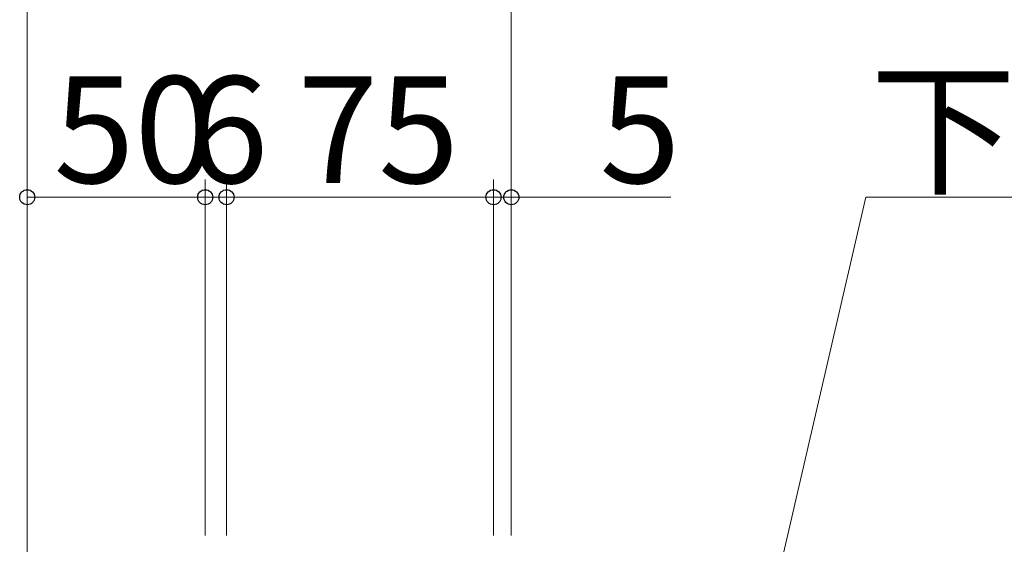
# Model space of a CAD drawing. Extents: x 0 to 1980, y 0 to 3204.
# Drawn here: x 812 to 1088, y 953 to 1100 of the extents above; entities that cross this region are included whole.
import ezdxf

# ---------------------------------------------------------------- set-up
doc = ezdxf.new("R2010")
doc.units = 0
doc.layers.add('YKK_D', color=6, linetype='CONTINUOUS', lineweight=13)
doc.styles.get("Standard").update_dxf_attribs({"font": 'txt', "bigfont": 'BIGFONT'})

msp = doc.modelspace()

# ---------------------------------------------------------------- linework, layer by layer
at = {"layer": 'YKK_D'}
for p, q in [((813.75, 938.69), (813.75, 1155.49)), ((813.75, 938.69), (813.75, 1155.49)), ((949.75, 955.49), (949.75, 1155.49)), ((813.75, 938.69), (813.75, 1055.49)), ((863.75, 955.49), (863.75, 1055.49)), ((863.75, 955.49), (863.75, 1055.49)), ((869.75, 955.49), (869.75, 1055.49)), ((869.75, 955.49), (869.75, 1055.49)), ((944.75, 955.49), (944.75, 1055.49)), ((944.75, 955.49), (944.75, 1055.49)), ((949.75, 955.49), (949.75, 1055.49)), ((863.75, 1050.49), (813.75, 1050.49)), ((863.75, 1050.49), (855.25, 1050.49)), ((869.75, 1050.49), (863.75, 1050.49)), ((944.75, 1050.49), (869.75, 1050.49)), ((869.75, 1050.49), (878.25, 1050.49)), ((944.75, 1050.49), (936.25, 1050.49)), ((949.75, 1050.49), (944.75, 1050.49)), ((949.75, 1050.49), (944.75, 1050.49)), ((949.75, 1050.49), (958.25, 1050.49)), ((994.54, 1050.49), (949.75, 1050.49)), ((1016.71, 909.77), (1049.37, 1050.49)), ((1049.37, 1050.49), (1170.67, 1050.49))]:
    msp.add_line(p, q, dxfattribs=at)
at = {"layer": 'YKK_D', "linetype": 'ByBlock', "lineweight": -2}
for centre in [(813.75, 1050.49), (863.75, 1050.49), (863.75, 1050.49), (869.75, 1050.49), (869.75, 1050.49), (944.75, 1050.49), (944.75, 1050.49), (949.75, 1050.49)]:
    msp.add_circle(centre, 2.12, dxfattribs=at)

# ---------------------------------------------------------------- texts
at = {"layer": 'YKK_D'}
for s, p in [('下地必要', (1050.62, 1054.49)), ('50', (821.15, 1054.49)), ('6', (858.75, 1054.49)), ('75', (889.65, 1054.49)), ('5', (974.54, 1054.49))]:
    msp.add_text(s, height=30, dxfattribs=at).set_placement(p)

doc.saveas('drawing.dxf')
